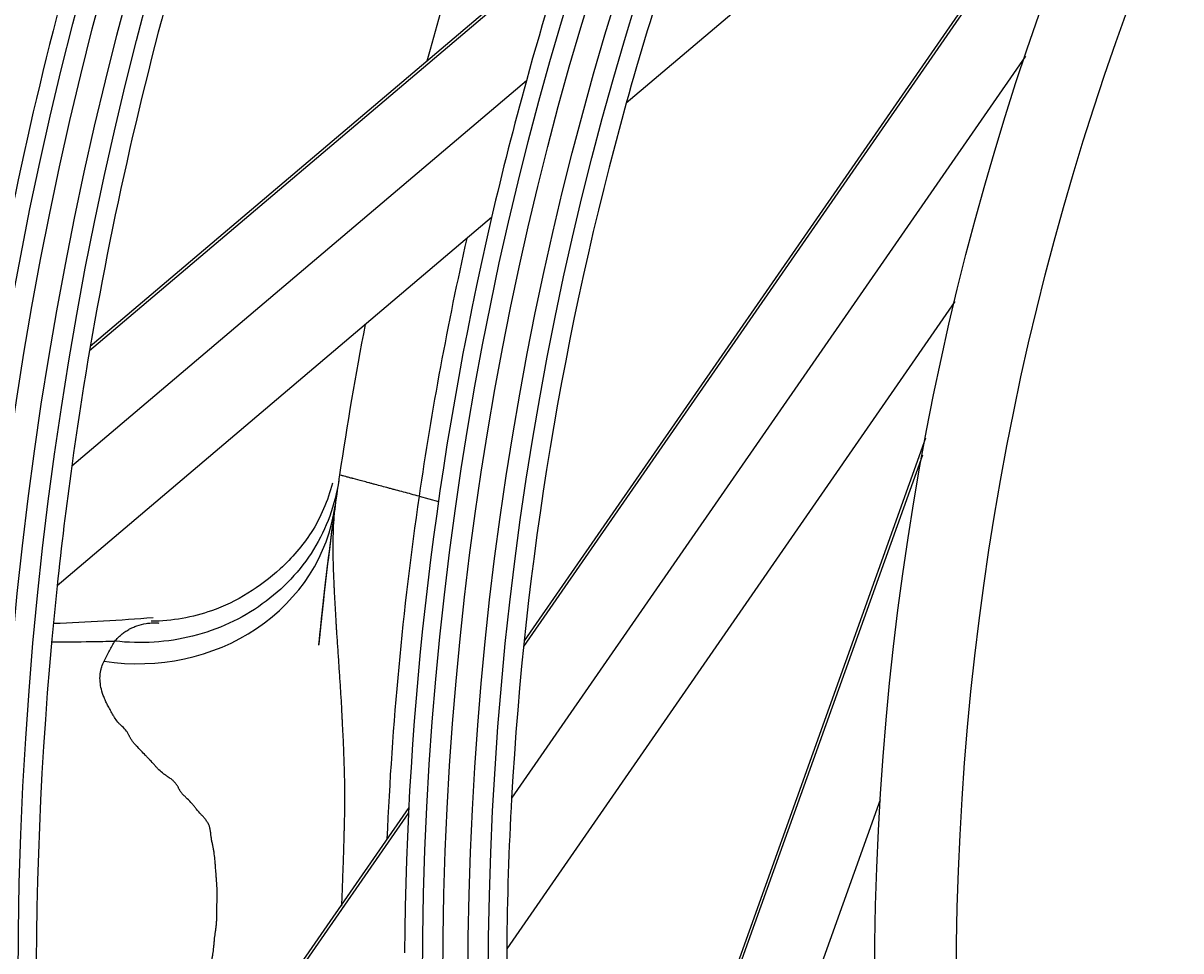
# Model space of a CAD drawing. Units: inches. Extents: x 33 to 16628, y 2 to 6143.
# Drawn here: x 10026 to 10055, y 2918 to 2941 of the extents above; entities that cross this region are included whole.
import ezdxf

# ---------------------------------------------------------------- set-up
doc = ezdxf.new("R2010")
doc.units = ezdxf.units.IN
doc.header["$MEASUREMENT"] = 0
doc.layers.add('LG-Product', color=3, linetype='Continuous')
doc.styles.get("Standard").update_dxf_attribs({"font": 'arial.ttf'})
doc.dimstyles.get("Standard").update_dxf_attribs({"dimtxt": 0.18, "dimasz": 0.18, "dimexe": 0.18, "dimexo": 0.0625, "dimgap": 0.09, "dimtad": 0, "dimtih": 1, "dimtoh": 1, "dimdec": 4, "dimzin": 0, "dimdsep": 46, "dimtxsty": 'Standard', "dimcen": 0.09, "dimadec": 0, "dimazin": 0, "dimtfac": 1, "dimtdec": 4, "dimtofl": 0, "dimtmove": 0, "dimatfit": 3, "dimfxl": 1, "dimtolj": 1, "dimtzin": 0, "dimarcsym": 0})

# ---------------------------------------------------------------- blocks, each defined once
blk = doc.blocks.new('*D39')
at = {"color": 0, "lineweight": -2, "transparency": 16777216}
for p, q in [((10440.295, 3098.997), (9702.484, 3098.997)), ((9702.664, 3098.817), (9702.664, 2826.679)), ((9702.664, 2554.177), (9702.664, 2826.315)), ((9956.479, 2553.997), (9702.484, 2553.997))]:
    blk.add_line(p, q, dxfattribs=at)
at = {"color": 0, "transparency": 16777216}
for points in [[(9702.634, 3098.817), (9702.694, 3098.817), (9702.664, 3098.997)], [(9702.634, 2554.177), (9702.694, 2554.177), (9702.664, 2553.997)]]:
    blk.add_solid(points, dxfattribs=at)
at = {"layer": 'Defpoints', "color": 0, "transparency": 16777216}
for p in [(9702.664, 3098.997), (10440.358, 3098.997), (9956.541, 2553.997)]:
    blk.add_point(p, dxfattribs=at)
at = {"color": 0, "transparency": 16777216, "insert": (9702.664, 2826.497), "char_height": 0.18, "attachment_point": 5}
blk.add_mtext('\\A1;545.0000', dxfattribs=at)
blk = doc.blocks.new('*D41')
at = {"color": 0, "lineweight": -2, "transparency": 16777216}
for p, q in [((10474.027, 3098.935), (10474.027, 2452.148)), ((9783.027, 2976.104), (9783.027, 2452.148)), ((9783.207, 2452.328), (10127.924, 2452.328)), ((10473.847, 2452.328), (10129.131, 2452.328))]:
    blk.add_line(p, q, dxfattribs=at)
at = {"color": 0, "transparency": 16777216}
for points in [[(9783.207, 2452.358), (9783.207, 2452.298), (9783.027, 2452.328)], [(10473.847, 2452.358), (10473.847, 2452.298), (10474.027, 2452.328)]]:
    blk.add_solid(points, dxfattribs=at)
at = {"layer": 'Defpoints', "color": 0, "transparency": 16777216}
for p in [(10474.027, 3098.997), (9783.027, 2976.167), (10474.027, 2452.328)]:
    blk.add_point(p, dxfattribs=at)
at = {"color": 0, "transparency": 16777216, "insert": (10128.527, 2452.328), "char_height": 0.18, "attachment_point": 5}
blk.add_mtext('\\A1;691.0000', dxfattribs=at)

msp = doc.modelspace()

# ---------------------------------------------------------------- linework, layer by layer
at = {"layer": 'LG-Product'}
for p, q in [((10055.638981, 2951.389738), (10040.953813, 2938.937465)), ((10054.07982, 2948.347265), (10038.458277, 2925.790051)), ((10053.898397, 2947.968339), (10038.444201, 2925.652771)), ((10039.533618, 2942.894292), (10027.847741, 2932.985264)), ((10039.494818, 2942.77409), (10027.830278, 2932.883155)), ((10050.718654, 2940.092615), (10038.151004, 2921.945164)), ((10038.512588, 2939.489657), (10027.394016, 2930.061674)), ((10037.662838, 2936.146886), (10027.036377, 2927.136189)), ((10048.99278, 2934.087604), (10038.030882, 2918.258831)), ((10048.274073, 2930.744916), (10039.023225, 2904.913636)), ((10048.197028, 2930.33229), (10039.045115, 2904.777266)), ((10035.888982, 2929.326335), (10036.361499, 2929.199725)), ((10047.16402, 2921.901947), (10039.721508, 2901.120109)), ((10035.634977, 2921.713259), (10026.911932, 2909.117345)), ((10035.62861, 2921.587111), (10026.921492, 2909.014196))]:
    msp.add_line(p, q, dxfattribs=at)
for radius in [277.804748, 277.308609, 276.191391, 275.695252, 266.304748, 265.808609, 264.691391, 264.195252, 254.804748, 254.308609, 253.191391, 252.695252, 243.054748, 242.558609, 241.941391, 241.445252, 231.554748, 231.058609, 230.441391, 229.945252, 220.054748, 219.558609, 218.941391, 218.445252, 208.554748, 208.058609, 207.441391, 206.945252, 197.054748, 196.558609, 195.941391, 195.445252, 185.554748, 185.058609, 184.441391, 183.945252, 174.054748, 173.558609, 172.941391, 172.445252, 162.804748, 162.308609, 161.191391, 160.695252, 151.304748, 150.808609, 149.691391, 149.195252, 139.554748, 139.058609, 138.441391, 137.945252, 128.054748, 127.558609, 126.941391, 126.445252, 116.554748, 116.058609, 115.441391, 114.945252, 105.054748, 104.558609, 103.941391, 103.445252, 93.554748, 93.058609, 92.441391, 91.945252, 82.054748, 81.558609, 80.941391, 80.445252, 71, 69]:
    msp.add_circle((10118.027257, 2917.497217), radius, dxfattribs=at)
for centre, radius, start, end in [((10118.027257, 2917.497217), 82.5, 151.93498271, 164.53943793), ((10118.027257, 2917.497217), 91.5, 158.95301628, 172.10740813), ((10118.027257, 2917.397217), 85, 158.06464899, 164.60417356), ((10118.027257, 2917.497217), 94, 160.52754359, 173.78386502), ((10118.027257, 2917.497217), 80, 161.8127487, 164.45452603), ((10118.027257, 2917.497217), 82.5, 164.53943793, 166.93498271), ((10118.027257, 2917.497217), 80, 164.45452603, 176.8127487), ((10118.027257, 2917.497217), 82.5, 166.93498271, 179.53943793), ((10118.027257, 2917.397217), 83, 167.30911305, 171.73658573), ((10118.027257, 2917.397217), 85, 169.06210142, 171.57736929), ((10118.027257, 2917.497217), 91.5, 172.10740813, 173.95301628), ((10118.027257, 2917.397217), 85, 171.57736929, 172.09244942), ((10118.027257, 2917.397217), 83, 171.73658573, 177.55106153), ((10118.027257, 2917.397217), 85, 172.09312463, 174.40499922), ((10118.027257, 2917.397217), 85, 172.09500066, 174.40125016), ((10118.027257, 2917.397217), 85, 172.09687332, 174.39187262), ((10118.027257, 2917.397217), 85, 172.08749916, 174.38249846), ((10118.027257, 2917.397217), 85, 172.08937519, 174.37874939), ((10118.027257, 2917.397217), 85, 172.09125122, 174.36937523), ((10118.027257, 2917.497217), 91.5, 173.95301628, 187.10740813), ((10118.027257, 2917.497217), 80, 176.8127487, 179.45452603), ((10118.027257, 2917.497217), 80, 179.45452603, 191.8127487)]:
    msp.add_arc(centre, radius, start, end, dxfattribs=at)
msp.add_ellipse((10028.883036, 2929.778974), major_axis=(4.952457, -0.687875), ratio=0.907836931, start_param=4.697879387, end_param=6.283185307, dxfattribs=at)
for points, knots in [([(10035.888982, 2929.326335), (10035.760998, 2929.360629), (10035.635126, 2929.394356), (10035.449359, 2929.444132), (10035.387947, 2929.460587), (10035.296613, 2929.48506), (10035.266271, 2929.49319), (10035.205975, 2929.509347), (10035.176212, 2929.517322), (10035.029291, 2929.556689), (10034.917748, 2929.586577), (10034.785751, 2929.621945), (10034.759727, 2929.628919), (10034.70844, 2929.642661), (10034.683134, 2929.649441), (10034.608674, 2929.669393), (10034.561421, 2929.682054), (10034.426599, 2929.71818), (10034.345903, 2929.739802), (10034.265694, 2929.761294), (10034.25693, 2929.763642), (10034.239702, 2929.768259), (10034.231228, 2929.770529), (10034.20638, 2929.777187), (10034.190558, 2929.781427), (10034.145284, 2929.793558), (10034.090746, 2929.808171), (10034.047676, 2929.819712), (10034.019728, 2929.827201), (10034.011138, 2929.829502), (10033.99544, 2929.833709), (10033.988316, 2929.835617), (10033.956838, 2929.844052), (10033.944104, 2929.847464), (10033.944043, 2929.84748)], [0, 0, 0, 0, 0.125084028, 0.125084028, 0.187626042, 0.187626042, 0.218897049, 0.218897049, 0.250168057, 0.250168057, 0.375252085, 0.375252085, 0.406523092, 0.406523092, 0.437794099, 0.437794099, 0.500336113, 0.500336113, 0.625420141, 0.625420141, 0.641055645, 0.641055645, 0.656691148, 0.656691148, 0.687962156, 0.687962156, 0.75050417, 0.813046184, 0.813046184, 0.844317191, 0.844317191, 0.875588198, 0.875588198, 1, 1, 1, 1]), ([(10033.924531, 2929.715154), (10033.880949, 2929.41759), (10033.80669, 2929.124525), (10033.599558, 2928.558207), (10033.466689, 2928.284966), (10033.147248, 2927.768399), (10032.960683, 2927.525085), (10032.540745, 2927.07737), (10032.307381, 2926.872979), (10031.802475, 2926.510672), (10031.530943, 2926.352764), (10030.959738, 2926.089261), (10030.660078, 2925.983674), (10030.043696, 2925.82872), (10029.726988, 2925.779357), (10029.088222, 2925.738682), (10028.766178, 2925.74737), (10028.447412, 2925.784923)], [0, 0, 0, 0, 0.125, 0.125, 0.25, 0.25, 0.375, 0.375, 0.5, 0.5, 0.625, 0.625, 0.75, 0.75, 0.875, 0.875, 1, 1, 1, 1]), ([(10033.76768, 2929.6495), (10033.654932, 2929.210201), (10033.334713, 2928.449274), (10032.34522, 2927.319135), (10030.98744, 2926.468097), (10029.857297, 2926.278828), (10029.335568, 2926.268703)], [0, 0, 0, 0, 0.220684719, 0.417494724, 0.747640766, 1, 1, 1, 1]), ([(10033.835493, 2929.091098), (10033.820559, 2928.983582), (10033.80939, 2928.874213), (10033.792715, 2928.651829), (10033.787209, 2928.538819), (10033.7804, 2928.309409), (10033.779103, 2928.193016), (10033.779495, 2928.016125), (10033.780016, 2927.956776), (10033.781738, 2927.837359), (10033.78294, 2927.777286), (10033.787426, 2927.596646), (10033.791582, 2927.475448), (10033.79888, 2927.292509), (10033.801498, 2927.231345), (10033.805776, 2927.139408), (10033.807261, 2927.108731), (10033.810378, 2927.047336), (10033.815254, 2926.955166), (10033.820395, 2926.862598), (10033.827261, 2926.738756), (10033.830704, 2926.676629), (10033.837505, 2926.551967), (10033.840867, 2926.489435), (10033.847601, 2926.364057), (10033.850931, 2926.301192), (10033.856298, 2926.206849), (10033.858247, 2926.175436), (10033.862254, 2926.112591), (10033.864312, 2926.081164), (10033.870543, 2925.986839), (10033.874764, 2925.923897), (10033.887432, 2925.734862), (10033.895941, 2925.608578), (10033.913, 2925.355557), (10033.921541, 2925.22882), (10033.934382, 2925.038428), (10033.938669, 2924.974917), (10033.947271, 2924.84781), (10033.951575, 2924.784212), (10033.964205, 2924.593232), (10033.972252, 2924.465664), (10033.98702, 2924.209989), (10033.993696, 2924.081873), (10034.001498, 2923.921487), (10034.003034, 2923.889398), (10034.006097, 2923.825206), (10034.007615, 2923.793104), (10034.012435, 2923.696812), (10034.015804, 2923.632618), (10034.025513, 2923.439982), (10034.031508, 2923.311487), (10034.042076, 2923.054341), (10034.046716, 2922.925695), (10034.054919, 2922.668284), (10034.058453, 2922.539516), (10034.066243, 2922.152975), (10034.067673, 2921.894964), (10034.06241, 2921.507424), (10034.059392, 2921.378121), (10034.054637, 2921.216576), (10034.053635, 2921.18427), (10034.051671, 2921.119656), (10034.050875, 2921.087339), (10034.048596, 2920.990383), (10034.047138, 2920.925744), (10034.042312, 2920.731851), (10034.038608, 2920.602618), (10034.029781, 2920.344233), (10034.024692, 2920.215079), (10034.017438, 2920.021332), (10034.015056, 2919.956748), (10034.010359, 2919.827579), (10034.008067, 2919.762992), (10034.003411, 2919.633823), (10034.00102, 2919.569243), (10033.99593, 2919.4401), (10033.993224, 2919.375538), (10033.990288, 2919.308918), (10033.990196, 2919.306851), (10033.990105, 2919.304784)], [0, 0, 0, 0, 0.038437875, 0.038437875, 0.07687575, 0.07687575, 0.115313625, 0.115313625, 0.134532563, 0.134532563, 0.1537515, 0.1537515, 0.192189375, 0.192189375, 0.211408313, 0.211408313, 0.221017781, 0.221017781, 0.23062725, 0.249846188, 0.249846188, 0.269065125, 0.269065125, 0.288284063, 0.288284063, 0.307503, 0.307503, 0.317112469, 0.317112469, 0.326721938, 0.326721938, 0.345940875, 0.345940875, 0.38437875, 0.38437875, 0.422816625, 0.422816625, 0.442035563, 0.442035563, 0.4612545, 0.4612545, 0.499692375, 0.499692375, 0.53813025, 0.53813025, 0.547739719, 0.547739719, 0.557349188, 0.557349188, 0.576568125, 0.576568125, 0.615006, 0.615006, 0.653443875, 0.653443875, 0.69188175, 0.69188175, 0.7687575, 0.7687575, 0.807195375, 0.807195375, 0.816804844, 0.816804844, 0.826414313, 0.826414313, 0.84563325, 0.84563325, 0.884071125, 0.884071125, 0.922509, 0.922509, 0.941727938, 0.941727938, 0.960946875, 0.960946875, 0.980165813, 0.980165813, 0.99938475, 0.99938475, 1, 1, 1, 1]), ([(10028.447465, 2925.784928), (10028.472484, 2925.813302), (10028.498235, 2925.840607), (10028.551418, 2925.892887), (10028.578845, 2925.917857), (10028.635475, 2925.96513), (10028.664638, 2925.987468), (10028.724554, 2926.029484), (10028.755404, 2926.049145), (10028.819068, 2926.085636), (10028.851713, 2926.102492), (10028.902212, 2926.125568), (10028.919301, 2926.132892), (10028.954044, 2926.146782), (10028.971692, 2926.153349), (10029.060955, 2926.184289), (10029.136289, 2926.202949), (10029.255123, 2926.220786), (10029.295407, 2926.225035), (10029.377643, 2926.229904), (10029.419779, 2926.230529), (10029.473724, 2926.228924), (10029.484584, 2926.228484), (10029.504564, 2926.22741), (10029.513738, 2926.226817), (10029.52287, 2926.226122)], [0, 0, 0, 0, 0.095565692, 0.095565692, 0.191131383, 0.191131383, 0.286697075, 0.286697075, 0.382262767, 0.382262767, 0.477828458, 0.477828458, 0.525611304, 0.525611304, 0.57339415, 0.57339415, 0.764525534, 0.764525534, 0.860091225, 0.860091225, 0.955656917, 0.955656917, 0.97954834, 0.97954834, 1, 1, 1, 1]), ([(10026.913941, 2925.765241), (10027.230754, 2925.765917), (10027.742409, 2925.770436), (10028.252612, 2925.780358), (10028.447436, 2925.784928)], [0, 0, 0, 0, 0.617470496, 1, 1, 1, 1]), ([(10028.186768, 2925.293404), (10028.210287, 2925.338071), (10028.233273, 2925.381669), (10028.278443, 2925.466928), (10028.300605, 2925.508591), (10028.343922, 2925.590247), (10028.365125, 2925.630234), (10028.39637, 2925.689073), (10028.406691, 2925.708496), (10028.427169, 2925.746979), (10028.437331, 2925.766049), (10028.447412, 2925.784923)], [0, 0, 0, 0, 0.25, 0.25, 0.5, 0.5, 0.75, 0.75, 0.875, 0.875, 1, 1, 1, 1]), ([(10029.366885, 2912.684543), (10029.375425, 2912.716993), (10029.384064, 2912.749445), (10029.399767, 2912.807828), (10029.406823, 2912.833752), (10029.420901, 2912.885644), (10029.441966, 2912.96355), (10029.462928, 2913.041623), (10029.483857, 2913.119776), (10029.490828, 2913.145841), (10029.50476, 2913.197992), (10029.511693, 2913.224086), (10029.532699, 2913.302345), (10029.561393, 2913.406606), (10029.591323, 2913.510801), (10029.614141, 2913.588969), (10029.621833, 2913.615023), (10029.637191, 2913.667175), (10029.660165, 2913.745475), (10029.683016, 2913.82396), (10029.71345, 2913.928732), (10029.728613, 2913.981191), (10029.774328, 2914.138673), (10029.805608, 2914.243692), (10029.853218, 2914.40148), (10029.869197, 2914.45412), (10029.901181, 2914.559535), (10029.917214, 2914.612301), (10029.965503, 2914.770768), (10029.99811, 2914.876601), (10030.046635, 2915.035911), (10030.062757, 2915.089104), (10030.094854, 2915.195666), (10030.110824, 2915.249034), (10030.143263, 2915.355789), (10030.15965, 2915.409199), (10030.184464, 2915.489383), (10030.192774, 2915.516122), (10030.209468, 2915.569631), (10030.2179, 2915.596388), (10030.242868, 2915.676817), (10030.25907, 2915.730645), (10030.290538, 2915.838691), (10030.305804, 2915.892908), (10030.328151, 2915.974445), (10030.335453, 2916.001671), (10030.350675, 2916.055998), (10030.366327, 2916.110247), (10030.386837, 2916.17793), (10030.399535, 2916.218506), (10030.408085, 2916.245552), (10030.41242, 2916.259068), (10030.43372, 2916.326785), (10030.449975, 2916.381286), (10030.480823, 2916.490918), (10030.495415, 2916.546048), (10030.523189, 2916.656794), (10030.536343, 2916.712416), (10030.561903, 2916.823891), (10030.576162, 2916.879289), (10030.599037, 2916.962189), (10030.606915, 2916.989789), (10030.61903, 2917.031175), (10030.623107, 2917.044972), (10030.631007, 2917.072649), (10030.634874, 2917.086519), (10030.653791, 2917.156018), (10030.667563, 2917.212112), (10030.686442, 2917.296854), (10030.695443, 2917.339374), (10030.703891, 2917.382072), (10030.709415, 2917.410571), (10030.712112, 2917.424839), (10030.725825, 2917.496144), (10030.737125, 2917.553162), (10030.771405, 2917.724369), (10030.794846, 2917.83882), (10030.82201, 2917.982278), (10030.827335, 2918.010993), (10030.83509, 2918.054111), (10030.83765, 2918.06849), (10030.842483, 2918.097283), (10030.853979, 2918.169342), (10030.862774, 2918.241745), (10030.871911, 2918.328788), (10030.876126, 2918.37235), (10030.880014, 2918.415942), (10030.882552, 2918.445007), (10030.883838, 2918.459537), (10030.890972, 2918.532115), (10030.898309, 2918.590015), (10030.910105, 2918.676858), (10030.914166, 2918.705805), (10030.922145, 2918.763749), (10030.926068, 2918.792747), (10030.931374, 2918.83634), (10030.932966, 2918.850895), (10030.935599, 2918.880072), (10030.936682, 2918.89469), (10030.939362, 2918.938612), (10030.940399, 2918.967987), (10030.941704, 2919.026827), (10030.941939, 2919.056296), (10030.942334, 2919.115235), (10030.942657, 2919.14469), (10030.943895, 2919.233026), (10030.94505, 2919.291883), (10030.947625, 2919.409598), (10030.949155, 2919.468474), (10030.951019, 2919.58613), (10030.951382, 2919.644909), (10030.948226, 2919.762105), (10030.944314, 2919.820485), (10030.937836, 2919.908002), (10030.935582, 2919.937167), (10030.931214, 2919.99551), (10030.924661, 2920.083026), (10030.915897, 2920.199714), (10030.909277, 2920.287228), (10030.90485, 2920.345569), (10030.902643, 2920.374741), (10030.895407, 2920.462197), (10030.889924, 2920.52044), (10030.877555, 2920.607408), (10030.872755, 2920.636334), (10030.862504, 2920.694126), (10030.85149, 2920.751847), (10030.839559, 2920.809487), (10030.827453, 2920.867114), (10030.821622, 2920.895951), (10030.811186, 2920.95375), (10030.806572, 2920.98271), (10030.800666, 2921.026249), (10030.79796, 2921.048043), (10030.795594, 2921.069869), (10030.794087, 2921.084427), (10030.793346, 2921.091707), (10030.789147, 2921.128056), (10030.784875, 2921.157041), (10030.77638, 2921.200314), (10030.773178, 2921.214701), (10030.767542, 2921.236201), (10030.765524, 2921.243354), (10030.761148, 2921.257626), (10030.758779, 2921.264772), (10030.751206, 2921.285769), (10030.745506, 2921.299272), (10030.735849, 2921.318682), (10030.732446, 2921.325012), (10030.725262, 2921.337386), (10030.721462, 2921.343414), (10030.702148, 2921.373313), (10030.685305, 2921.396159), (10030.650129, 2921.440691), (10030.631786, 2921.462368), (10030.594461, 2921.505208), (10030.575474, 2921.526366), (10030.518547, 2921.589815), (10030.480642, 2921.632082), (10030.436195, 2921.687027), (10030.427452, 2921.698121), (10030.41033, 2921.720574), (10030.401734, 2921.731772), (10030.375391, 2921.764947), (10030.357285, 2921.786636), (10030.301352, 2921.850392), (10030.261899, 2921.891154), (10030.209914, 2921.939964), (10030.199344, 2921.94959), (10030.17811, 2921.968754), (10030.167657, 2921.978445), (10030.136919, 2922.007941), (10030.117249, 2922.028163), (10030.08039, 2922.070342), (10030.0632, 2922.092296), (10030.032407, 2922.138754), (10030.018808, 2922.163261), (10030.006309, 2922.192853), (10030.004991, 2922.196192), (10030.002268, 2922.202809), (10029.998017, 2922.212615), (10029.993311, 2922.222095), (10029.983387, 2922.240688), (10029.976083, 2922.25261), (10029.952678, 2922.287128), (10029.935126, 2922.308481), (10029.897308, 2922.348843), (10029.877019, 2922.367831), (10029.834238, 2922.403885), (10029.811689, 2922.420976), (10029.782676, 2922.441104), (10029.776811, 2922.445049), (10029.765092, 2922.452947), (10029.747546, 2922.464827), (10029.706863, 2922.492813), (10029.672556, 2922.517406), (10029.605096, 2922.567894), (10029.562198, 2922.602814), (10029.513583, 2922.649669), (10029.504114, 2922.659205), (10029.485762, 2922.678663), (10029.476969, 2922.68865), (10029.450317, 2922.718386), (10029.396827, 2922.777595), (10029.342821, 2922.836021), (10029.288536, 2922.893939), (10029.270375, 2922.913146), (10029.234088, 2922.951473), (10029.179716, 2923.008834), (10029.125574, 2923.065828), (10029.053708, 2923.141532), (10029.017918, 2923.179258), (10028.973588, 2923.226142), (10028.955895, 2923.244871), (10028.938284, 2923.263548), (10028.912857, 2923.291957), (10028.89693, 2923.311285), (10028.867342, 2923.350867), (10028.85367, 2923.371137), (10028.828796, 2923.412684), (10028.817715, 2923.433756), (10028.805496, 2923.460531), (10028.803134, 2923.465908), (10028.79857, 2923.476707), (10028.796331, 2923.482122), (10028.788958, 2923.498225), (10028.783472, 2923.508842), (10028.76556, 2923.540354), (10028.751691, 2923.560907), (10028.70571, 2923.621241), (10028.66924, 2923.659693), (10028.624397, 2923.700955), (10028.619322, 2923.705504), (10028.609373, 2923.714609), (10028.594687, 2923.728266), (10028.580723, 2923.741925), (10028.553767, 2923.769261), (10028.537098, 2923.787509), (10028.490901, 2923.842439), (10028.465213, 2923.879299), (10028.438344, 2923.926113), (10028.433009, 2923.935473), (10028.422243, 2923.954149), (10028.406043, 2923.982113), (10028.378919, 2924.028448), (10028.357364, 2924.065177), (10028.336026, 2924.101711), (10028.325414, 2924.119873), (10028.294492, 2924.174099), (10028.275366, 2924.209967), (10028.239882, 2924.281186), (10028.223532, 2924.316539), (10028.200869, 2924.369208), (10028.193626, 2924.386702), (10028.179784, 2924.421564), (10028.173206, 2924.438885), (10028.142249, 2924.524391), (10028.123528, 2924.589781), (10028.09699, 2924.715196), (10028.089175, 2924.775238), (10028.083665, 2924.890621), (10028.086029, 2924.945949), (10028.096471, 2925.025861), (10028.10111, 2925.051984), (10028.112658, 2925.103267), (10028.119554, 2925.128344), (10028.143251, 2925.201815), (10028.163149, 2925.24855), (10028.186768, 2925.293404)], [0, 0, 0, 0, 0.00706346, 0.00706346, 0.012705145, 0.012705145, 0.01834683, 0.029630199, 0.029630199, 0.035271884, 0.035271884, 0.040913569, 0.040913569, 0.052196939, 0.063480309, 0.063480309, 0.069121994, 0.069121994, 0.074763679, 0.086047048, 0.086047048, 0.097330418, 0.097330418, 0.119897158, 0.119897158, 0.131180527, 0.131180527, 0.142463897, 0.142463897, 0.165030637, 0.165030637, 0.176314006, 0.176314006, 0.187597376, 0.187597376, 0.198880746, 0.198880746, 0.204522431, 0.204522431, 0.210164116, 0.210164116, 0.221447486, 0.221447486, 0.232730855, 0.232730855, 0.23837254, 0.23837254, 0.244014225, 0.24965591, 0.252476752, 0.252476752, 0.255297595, 0.255297595, 0.266580965, 0.266580965, 0.277864334, 0.277864334, 0.289147704, 0.289147704, 0.300431074, 0.300431074, 0.306072759, 0.306072759, 0.308893601, 0.308893601, 0.311714444, 0.311714444, 0.322997814, 0.322997814, 0.328639498, 0.331460341, 0.331460341, 0.334281183, 0.334281183, 0.345564553, 0.345564553, 0.368131293, 0.368131293, 0.373772978, 0.373772978, 0.37659382, 0.37659382, 0.379414662, 0.390698032, 0.390698032, 0.396339717, 0.39916056, 0.39916056, 0.401981402, 0.401981402, 0.413264772, 0.413264772, 0.418906457, 0.418906457, 0.424548142, 0.424548142, 0.427368984, 0.427368984, 0.430189826, 0.430189826, 0.435831511, 0.435831511, 0.441473196, 0.441473196, 0.447114881, 0.447114881, 0.458398251, 0.458398251, 0.469681621, 0.469681621, 0.48096499, 0.48096499, 0.49224836, 0.49224836, 0.497890045, 0.497890045, 0.50353173, 0.5148151, 0.520456785, 0.520456785, 0.526098469, 0.526098469, 0.537381839, 0.537381839, 0.543023524, 0.543023524, 0.548665209, 0.554306894, 0.554306894, 0.559948579, 0.559948579, 0.565590264, 0.565590264, 0.568411106, 0.569821527, 0.569821527, 0.571231949, 0.571231949, 0.576873633, 0.576873633, 0.579694476, 0.579694476, 0.581104897, 0.581104897, 0.582515318, 0.582515318, 0.585336161, 0.585336161, 0.586746582, 0.586746582, 0.588157003, 0.588157003, 0.593798688, 0.593798688, 0.599440373, 0.599440373, 0.605082058, 0.605082058, 0.616365428, 0.616365428, 0.61918627, 0.61918627, 0.622007113, 0.622007113, 0.627648797, 0.627648797, 0.638932167, 0.638932167, 0.64175301, 0.64175301, 0.644573852, 0.644573852, 0.650215537, 0.650215537, 0.655857222, 0.655857222, 0.661498907, 0.661498907, 0.662204117, 0.662204117, 0.662909328, 0.664319749, 0.664319749, 0.667140592, 0.667140592, 0.672782277, 0.672782277, 0.678423961, 0.678423961, 0.684065646, 0.684065646, 0.685476068, 0.685476068, 0.686886489, 0.689707331, 0.695349016, 0.695349016, 0.706632386, 0.706632386, 0.709453228, 0.709453228, 0.712274071, 0.712274071, 0.717915756, 0.729199125, 0.729199125, 0.73484081, 0.73484081, 0.740482495, 0.751765865, 0.751765865, 0.763049235, 0.763049235, 0.765870077, 0.76869092, 0.76869092, 0.774332605, 0.774332605, 0.779974289, 0.779974289, 0.785615974, 0.785615974, 0.787026396, 0.787026396, 0.788436817, 0.788436817, 0.791257659, 0.791257659, 0.796899344, 0.796899344, 0.808182714, 0.808182714, 0.809593135, 0.809593135, 0.811003556, 0.813824399, 0.813824399, 0.819466084, 0.819466084, 0.830749453, 0.830749453, 0.833570296, 0.833570296, 0.836391138, 0.842032823, 0.847674508, 0.847674508, 0.853316193, 0.853316193, 0.864599563, 0.864599563, 0.875882932, 0.875882932, 0.881524617, 0.881524617, 0.887166302, 0.887166302, 0.909733042, 0.909733042, 0.932299781, 0.932299781, 0.954866521, 0.954866521, 0.966149891, 0.966149891, 0.97743326, 0.97743326, 1, 1, 1, 1])]:
    msp.add_open_spline(points, degree=3, knots=knots, dxfattribs=at)
msp.add_open_spline([(10029.386343, 2926.353784), (10028.576483, 2926.289674), (10027.767951, 2926.241942), (10026.960458, 2926.211118)], degree=3, dxfattribs=at)

# ---------------------------------------------------------------- dimensions: what is measured, and where the dimension line sits
dim = msp.add_linear_dim(base=(9702.663587, 3098.997217), p1=(9956.541476, 2553.997217), p2=(10440.357772, 3098.997217), angle=90, dimstyle='Standard')
dim.commit()
dim.dimension.update_dxf_attribs({"geometry": '*D39', "text_midpoint": (9702.663587, 2826.497217)})
dim = msp.add_linear_dim(base=(10474.027257, 2452.327859), p1=(9783.027257, 2976.166859), p2=(10474.027257, 3098.997217), dimstyle='Standard')
dim.commit()
dim.dimension.update_dxf_attribs({"geometry": '*D41', "text_midpoint": (10128.527257, 2452.327859)})

doc.saveas('drawing.dxf')
